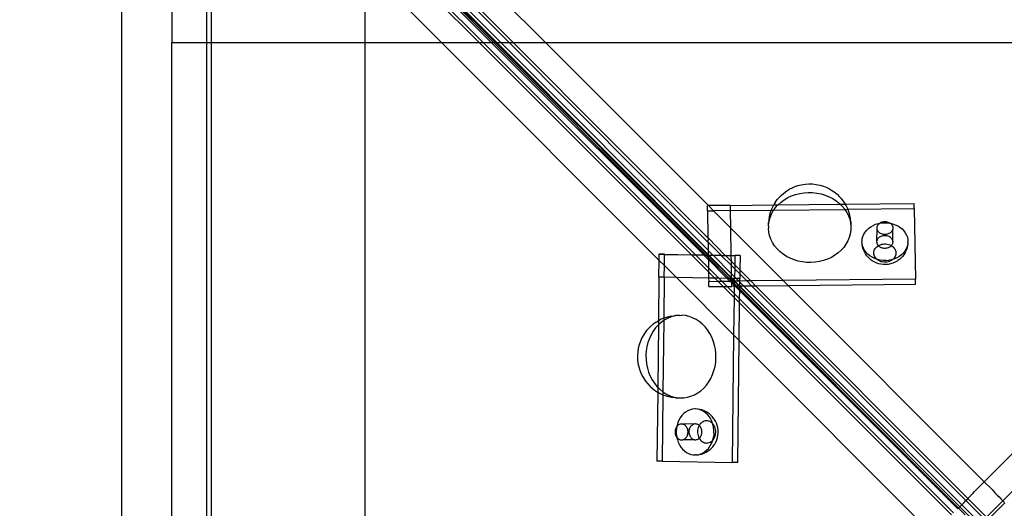
# Model space of a CAD drawing. Extents: x -3006 to 1634, y -2788 to 4025.
# Drawn here: x -1295 to -867, y 165 to 378 of the extents above; entities that cross this region are included whole.
import ezdxf

# ---------------------------------------------------------------- set-up
doc = ezdxf.new("R2010")
doc.units = 0
doc.layers.get('0').update_dxf_attribs({"linetype": 'CONTINUOUS'})

msp = doc.modelspace()

# ---------------------------------------------------------------- linework, layer by layer
for p, q in [((-1295.24, 573.8), (-883.73, 162.29)), ((-1087.54, 367.6), (-1123.98, 404.12)), ((-1088.21, 367.6), (-1123.98, 403.34)), ((-1085.78, 367.6), (-1123.14, 405.05)), ((-1082.25, 367.6), (-1119.87, 405.31)), ((-1080.48, 367.6), (-1118.32, 405.53)), ((-1105.82, 406.99), (-1066.44, 367.6)), ((-1144.98, 400.93), (-1144.98, 367.6)), ((-1144.98, 400.93), (-1111.65, 367.6)), ((-1095.31, 367.6), (-1129.73, 401.99)), ((-1093.53, 367.6), (-1127.95, 401.99)), ((-1089.99, 367.6), (-1124.41, 401.99)), ((-1250.97, 397.8), (-1250.97, -99.74)), ((-1228.98, 397.8), (-1228.98, 367.6)), ((-1213.73, 367.6), (-1213.73, 383.68)), ((-1211.86, 383.67), (-1211.86, 367.6)), ((-1228.98, 367.6), (-1213.73, 367.6)), ((-1228.98, -63.63), (-1228.98, 367.6)), ((-1213.73, 367.6), (-1211.86, 367.6)), ((-1213.73, -63.63), (-1213.73, 367.6)), ((-1211.86, 367.6), (-1144.98, 367.6)), ((-1211.86, 367.6), (-1211.86, -63.63)), ((-1144.98, 367.6), (-1144.98, -63.63)), ((-1144.98, 367.6), (-1111.65, 367.6)), ((-1111.65, 367.6), (-1095.31, 367.6)), ((-1111.65, 367.6), (-1016.93, 272.88)), ((-1095.31, 367.6), (-1093.53, 367.6)), ((-1002.92, 275.31), (-1095.31, 367.6)), ((-1093.53, 367.6), (-1089.99, 367.6)), ((-1001.12, 275.28), (-1093.53, 367.6)), ((-1089.99, 367.6), (-1088.21, 367.6)), ((-997.52, 275.22), (-1089.99, 367.6)), ((-1088.21, 367.6), (-1087.54, 367.6)), ((-995.71, 275.19), (-1088.21, 367.6)), ((-1087.54, 367.6), (-1085.78, 367.6)), ((-995.6, 275.46), (-1087.54, 367.6)), ((-1085.78, 367.6), (-1082.25, 367.6)), ((-995.62, 277.25), (-1085.78, 367.6)), ((-1082.25, 367.6), (-1080.48, 367.6)), ((-995.68, 280.85), (-1082.25, 367.6)), ((-995.71, 282.65), (-1080.48, 367.6)), ((-1080.48, 367.6), (-1066.44, 367.6)), ((-1066.44, 367.6), (-684.46, 367.6)), ((-1066.44, 367.6), (-995.51, 296.67)), ((-959.55, 304.17), (-958.12, 304.83)), ((-958.12, 304.83), (-956.62, 305.36)), ((-956.62, 305.36), (-955.06, 305.75)), ((-955.06, 305.75), (-953.46, 306.01)), ((-953.46, 306.01), (-951.84, 306.11)), ((-951.84, 306.11), (-950.21, 306.08)), ((-950.21, 306.08), (-948.6, 305.9)), ((-948.6, 305.9), (-947.01, 305.57)), ((-947.01, 305.57), (-945.48, 305.11)), ((-945.48, 305.11), (-944, 304.52)), ((-944, 304.52), (-942.61, 303.8)), ((-965.51, 299.32), (-964.43, 300.52)), ((-963.9, 301.08), (-964.43, 300.52)), ((-963.9, 301.08), (-962.72, 302.13)), ((-962.72, 302.13), (-961.42, 303.08)), ((-962.46, 299.26), (-960.91, 300.17)), ((-961.42, 303.08), (-960.01, 303.91)), ((-960.91, 300.17), (-959.27, 300.93)), ((-959.55, 304.17), (-960.01, 303.91)), ((-959.27, 300.93), (-957.53, 301.54)), ((-957.53, 301.54), (-955.74, 301.99)), ((-955.74, 301.99), (-953.89, 302.28)), ((-953.89, 302.28), (-952.02, 302.41)), ((-952.02, 302.41), (-950.14, 302.37)), ((-950.14, 302.37), (-948.27, 302.16)), ((-948.27, 302.16), (-946.44, 301.78)), ((-946.44, 301.78), (-944.67, 301.25)), ((-944.67, 301.25), (-942.97, 300.56)), ((-942.97, 300.56), (-941.36, 299.73)), ((-942.61, 303.8), (-942.15, 303.51)), ((-942.15, 303.51), (-940.78, 302.62)), ((-940.78, 302.62), (-939.53, 301.62)), ((-939.53, 301.62), (-938.4, 300.51)), ((-938.4, 300.51), (-937.89, 299.93)), ((-995.91, 294.4), (-995.91, 296.67)), ((-995.51, 296.67), (-995.91, 296.67)), ((-985.91, 296.78), (-995.51, 296.67)), ((-995.51, 296.67), (-993.26, 294.43)), ((-985.91, 296.78), (-967.03, 296.99)), ((-985.91, 294.51), (-985.91, 296.78)), ((-968.13, 294.71), (-967.66, 295.85)), ((-967.66, 295.85), (-967.03, 296.99)), ((-967.08, 294.72), (-966.3, 295.81)), ((-967.03, 296.99), (-966.88, 297.26)), ((-967.03, 296.99), (-965.22, 297.01)), ((-966.43, 298.02), (-966.88, 297.26)), ((-966.43, 298.02), (-965.51, 299.32)), ((-966.3, 295.81), (-965.22, 297.01)), ((-965.22, 297.01), (-938.13, 297.3)), ((-965.22, 297.01), (-965.17, 297.07)), ((-965.17, 297.07), (-963.88, 298.23)), ((-963.88, 298.23), (-962.46, 299.26)), ((-941.36, 299.73), (-939.86, 298.76)), ((-939.86, 298.76), (-938.49, 297.66)), ((-938.49, 297.66), (-938.13, 297.3)), ((-938.13, 297.3), (-936.01, 297.34)), ((-938.13, 297.3), (-937.26, 296.45)), ((-937.89, 299.93), (-936.87, 298.68)), ((-937.26, 296.45), (-936.19, 295.13)), ((-936.87, 298.68), (-936.01, 297.34)), ((-936.01, 297.34), (-905.91, 297.66)), ((-936.01, 297.34), (-935.58, 296.56)), ((-935.58, 296.56), (-934.87, 295.12)), ((-905.92, 295.39), (-905.91, 297.66)), ((-995.91, 294.4), (-993.26, 294.43)), ((-995.91, 294.4), (-995.71, 282.65)), ((-985.91, 294.51), (-993.26, 294.43)), ((-993.26, 294.43), (-985.74, 286.91)), ((-985.91, 294.51), (-968.13, 294.71)), ((-985.74, 286.91), (-985.91, 294.51)), ((-968.99, 291.93), (-969.22, 290.35)), ((-969.12, 289.95), (-968.69, 291.5)), ((-968.56, 293.47), (-968.99, 291.93)), ((-968.69, 291.5), (-968.08, 293.01)), ((-968.27, 294.38), (-968.56, 293.47)), ((-968.27, 294.38), (-968.13, 294.71)), ((-968.13, 294.71), (-967.08, 294.72)), ((-968.08, 293.01), (-967.28, 294.45)), ((-967.28, 294.45), (-967.08, 294.72)), ((-967.08, 294.72), (-936.14, 295.06)), ((-936.19, 295.13), (-936.14, 295.06)), ((-936.14, 295.06), (-934.85, 295.07)), ((-936.14, 295.06), (-935.28, 293.73)), ((-935.28, 293.73), (-934.55, 292.26)), ((-934.87, 295.12), (-934.85, 295.07)), ((-934.85, 295.07), (-905.92, 295.39)), ((-934.85, 295.07), (-934.34, 293.62)), ((-934.55, 292.26), (-934.01, 290.73)), ((-934.34, 293.62), (-934.07, 292.7)), ((-933.72, 291.14), (-934.07, 292.7)), ((-905.92, 295.39), (-905.37, 264.72)), ((-969.38, 287.77), (-969.4, 286.78)), ((-969.38, 287.77), (-969.36, 288.37)), ((-969.36, 288.37), (-969.12, 289.95)), ((-969.36, 288.37), (-969.34, 289.37)), ((-969.22, 290.35), (-969.34, 289.37)), ((-934.01, 290.73), (-933.66, 289.16)), ((-933.56, 289.56), (-933.72, 291.14)), ((-933.66, 289.16), (-933.5, 287.57)), ((-933.56, 289.56), (-933.48, 288.57)), ((-933.5, 287.57), (-933.54, 285.97)), ((-933.48, 288.57), (-933.5, 287.57)), ((-925.8, 286.8), (-924.87, 287.49)), ((-924.87, 287.49), (-923.84, 288.08)), ((-923.84, 288.08), (-922.73, 288.56)), ((-922.73, 288.56), (-921.55, 288.91)), ((-922.11, 286.91), (-922.09, 287.26)), ((-922.09, 287.26), (-922.01, 287.6)), ((-922.01, 287.6), (-921.89, 287.93)), ((-921.89, 287.93), (-921.72, 288.25)), ((-921.72, 288.25), (-921.5, 288.55)), ((-921.55, 288.91), (-921, 289.02)), ((-921.5, 288.55), (-921.24, 288.82)), ((-921.24, 288.82), (-921, 289.02)), ((-921, 289.02), (-920.94, 289.06)), ((-920.94, 289.06), (-920.61, 289.28)), ((-920.94, 289.06), (-920.33, 289.15)), ((-920.61, 289.28), (-920.24, 289.45)), ((-920.33, 289.15), (-919.08, 289.25)), ((-920.24, 289.45), (-919.86, 289.59)), ((-919.86, 289.59), (-919.45, 289.69)), ((-919.45, 289.69), (-919.03, 289.75)), ((-919.08, 289.25), (-917.82, 289.23)), ((-919.03, 289.75), (-918.61, 289.76)), ((-918.61, 289.76), (-918.19, 289.74)), ((-918.19, 289.74), (-917.78, 289.66)), ((-917.82, 289.23), (-916.58, 289.07)), ((-917.78, 289.66), (-917.37, 289.55)), ((-917.37, 289.55), (-916.99, 289.4)), ((-916.99, 289.4), (-916.64, 289.21)), ((-916.64, 289.21), (-916.36, 289.02)), ((-916.58, 289.07), (-916.36, 289.02)), ((-916.36, 289.02), (-916.31, 288.99)), ((-916.31, 288.99), (-916.02, 288.73)), ((-916.31, 288.99), (-915.37, 288.79)), ((-916.02, 288.73), (-915.77, 288.45)), ((-915.77, 288.45), (-915.57, 288.15)), ((-915.57, 288.15), (-915.41, 287.83)), ((-915.41, 287.83), (-915.3, 287.49)), ((-915.37, 288.79), (-914.21, 288.39)), ((-915.3, 287.49), (-915.24, 287.14)), ((-915.24, 287.14), (-915.24, 286.8)), ((-914.21, 288.39), (-913.13, 287.87)), ((-913.13, 287.87), (-912.13, 287.25)), ((-912.13, 287.25), (-911.23, 286.52)), ((-985.55, 275.02), (-985.74, 286.91)), ((-985.74, 286.91), (-962.92, 264.09)), ((-969.24, 285.19), (-969.4, 286.78)), ((-968.89, 283.62), (-969.24, 285.19)), ((-968.34, 282.09), (-968.89, 283.62)), ((-934.2, 282.84), (-934.82, 281.34)), ((-933.77, 284.39), (-934.2, 282.84)), ((-933.54, 285.97), (-933.77, 284.39)), ((-928.55, 282.26), (-928.29, 283.27)), ((-928.29, 283.27), (-927.88, 284.24)), ((-927.88, 284.24), (-927.32, 285.17)), ((-927.32, 285.17), (-926.62, 286.02)), ((-926.62, 286.02), (-925.8, 286.8)), ((-922.13, 281.23), (-922.07, 286.56)), ((-922.07, 286.56), (-922.11, 286.91)), ((-921.99, 286.22), (-922.07, 286.56)), ((-921.86, 285.89), (-921.99, 286.22)), ((-921.67, 285.58), (-921.86, 285.89)), ((-921.45, 285.28), (-921.67, 285.58)), ((-921.18, 285.01), (-921.45, 285.28)), ((-921.29, 282.8), (-920.99, 283.04)), ((-920.87, 284.77), (-921.18, 285.01)), ((-920.99, 283.04), (-920.65, 283.25)), ((-920.53, 284.57), (-920.87, 284.77)), ((-920.65, 283.25), (-920.29, 283.43)), ((-920.16, 284.4), (-920.53, 284.57)), ((-920.29, 283.43), (-919.9, 283.57)), ((-919.77, 284.26), (-920.16, 284.4)), ((-919.9, 283.57), (-919.5, 283.67)), ((-919.36, 284.17), (-919.77, 284.26)), ((-919.5, 283.67), (-919.08, 283.73)), ((-918.94, 284.12), (-919.36, 284.17)), ((-919.08, 283.73), (-918.66, 283.74)), ((-918.52, 284.12), (-918.94, 284.12)), ((-918.66, 283.74), (-918.24, 283.71)), ((-918.1, 284.15), (-918.52, 284.12)), ((-918.24, 283.71), (-917.82, 283.64)), ((-917.68, 284.23), (-918.1, 284.15)), ((-917.82, 283.64), (-917.42, 283.53)), ((-917.29, 284.35), (-917.68, 284.23)), ((-917.42, 283.53), (-917.04, 283.38)), ((-916.91, 284.51), (-917.29, 284.35)), ((-917.04, 283.38), (-916.68, 283.19)), ((-916.56, 284.7), (-916.91, 284.51)), ((-916.68, 283.19), (-916.36, 282.97)), ((-916.24, 284.93), (-916.56, 284.7)), ((-916.36, 282.97), (-916.07, 282.71)), ((-915.96, 285.19), (-916.24, 284.93)), ((-915.72, 285.48), (-915.96, 285.19)), ((-915.53, 285.79), (-915.72, 285.48)), ((-915.38, 286.11), (-915.53, 285.79)), ((-915.28, 286.45), (-915.38, 286.11)), ((-915.29, 281.12), (-915.28, 286.45)), ((-915.24, 286.8), (-915.28, 286.45)), ((-911.23, 286.52), (-910.45, 285.71)), ((-910.45, 285.71), (-909.8, 284.83)), ((-909.8, 284.83), (-909.28, 283.88)), ((-909.28, 283.88), (-908.92, 282.89)), ((-908.92, 282.89), (-908.71, 281.87)), ((-995.71, 282.65), (-995.67, 282.61)), ((-995.67, 282.61), (-995.68, 280.85)), ((-995.68, 280.85), (-995.64, 280.81)), ((-988.15, 275.06), (-995.67, 282.61)), ((-995.64, 280.81), (-995.62, 277.25)), ((-989.94, 275.09), (-995.64, 280.81)), ((-967.61, 280.61), (-968.34, 282.09)), ((-966.71, 279.21), (-967.61, 280.61)), ((-965.63, 277.9), (-966.71, 279.21)), ((-936.59, 278.54), (-937.73, 277.27)), ((-935.62, 279.9), (-936.59, 278.54)), ((-934.82, 281.34), (-935.62, 279.9)), ((-928.66, 280.87), (-928.65, 281.23)), ((-928.6, 280.2), (-928.66, 280.87)), ((-928.65, 281.23), (-928.55, 282.26)), ((-928.39, 279.18), (-928.6, 280.2)), ((-928.6, 279.84), (-928.6, 280.2)), ((-928.39, 278.82), (-928.6, 279.84)), ((-928.03, 278.19), (-928.39, 279.18)), ((-928.25, 278.14), (-928.39, 278.82)), ((-922.54, 278.46), (-922.14, 278.83)), ((-922.15, 280.88), (-922.13, 281.23)), ((-922.12, 280.54), (-922.15, 280.88)), ((-922.14, 278.83), (-921.69, 279.16)), ((-922.13, 281.23), (-922.06, 281.57)), ((-922.04, 280.2), (-922.12, 280.54)), ((-922.06, 281.57), (-921.94, 281.91)), ((-921.9, 279.87), (-922.04, 280.2)), ((-921.94, 281.91), (-921.77, 282.22)), ((-921.72, 279.55), (-921.9, 279.87)), ((-921.77, 282.22), (-921.55, 282.52)), ((-921.49, 279.26), (-921.72, 279.55)), ((-921.69, 279.16), (-921.49, 279.26)), ((-921.55, 282.52), (-921.29, 282.8)), ((-921.49, 279.26), (-921.2, 279.45)), ((-921.22, 278.99), (-921.49, 279.26)), ((-920.92, 278.75), (-921.22, 278.99)), ((-921.2, 279.45), (-920.66, 279.68)), ((-920.57, 278.54), (-920.92, 278.75)), ((-920.66, 279.68), (-920.09, 279.85)), ((-920.2, 278.37), (-920.57, 278.54)), ((-920.09, 279.85), (-919.5, 279.96)), ((-919.5, 279.96), (-918.9, 280.01)), ((-918.9, 280.01), (-918.29, 280)), ((-918.29, 280), (-917.69, 279.93)), ((-917.69, 279.93), (-917.11, 279.79)), ((-917.11, 279.79), (-916.55, 279.6)), ((-916.61, 278.68), (-916.96, 278.48)), ((-916.29, 278.91), (-916.61, 278.68)), ((-916.55, 279.6), (-916.03, 279.35)), ((-916.01, 279.17), (-916.29, 278.91)), ((-916.07, 282.71), (-915.82, 282.43)), ((-916.03, 279.35), (-915.92, 279.28)), ((-915.92, 279.28), (-916.01, 279.17)), ((-915.77, 279.45), (-915.92, 279.28)), ((-915.92, 279.28), (-915.54, 279.05)), ((-915.82, 282.43), (-915.62, 282.12)), ((-915.57, 279.76), (-915.77, 279.45)), ((-915.62, 282.12), (-915.46, 281.8)), ((-915.43, 280.09), (-915.57, 279.76)), ((-915.54, 279.05), (-915.11, 278.7)), ((-915.46, 281.8), (-915.35, 281.47)), ((-915.33, 280.43), (-915.43, 280.09)), ((-915.35, 281.47), (-915.29, 281.12)), ((-915.28, 280.77), (-915.33, 280.43)), ((-915.29, 281.12), (-915.28, 280.77)), ((-915.11, 278.7), (-914.73, 278.3)), ((-909.02, 278.8), (-909.44, 277.83)), ((-908.93, 278.77), (-909.18, 277.77)), ((-908.76, 279.81), (-909.02, 278.8)), ((-908.93, 278.77), (-908.77, 279.46)), ((-908.76, 279.81), (-908.77, 279.46)), ((-908.66, 280.48), (-908.76, 279.81)), ((-908.71, 281.87), (-908.66, 280.84)), ((-908.66, 280.48), (-908.66, 280.84)), ((-1016.93, 272.88), (-1016.9, 275.5)), ((-1014.63, 275.5), (-1016.9, 275.5)), ((-1016.9, 275.5), (-1014.63, 275.46)), ((-1014.68, 270.63), (-1014.63, 275.46)), ((-1014.63, 275.46), (-1014.63, 275.5)), ((-1014.63, 275.5), (-1002.92, 275.31)), ((-1014.63, 275.46), (-1002.92, 275.31)), ((-1002.88, 275.27), (-1002.92, 275.31)), ((-1002.88, 275.27), (-1001.12, 275.28)), ((-995.47, 267.87), (-1002.88, 275.27)), ((-1001.08, 275.24), (-1001.12, 275.28)), ((-1001.08, 275.24), (-997.52, 275.22)), ((-995.5, 269.67), (-1001.08, 275.24)), ((-997.48, 275.18), (-997.52, 275.22)), ((-997.48, 275.18), (-995.71, 275.19)), ((-995.56, 273.27), (-997.48, 275.18)), ((-995.71, 275.19), (-995.67, 275.15)), ((-995.67, 275.15), (-995.59, 275.19)), ((-995.59, 275.07), (-995.67, 275.15)), ((-995.62, 277.25), (-995.59, 277.21)), ((-995.59, 277.21), (-995.6, 275.46)), ((-995.6, 275.46), (-995.56, 275.42)), ((-993.53, 275.15), (-995.59, 277.21)), ((-995.56, 275.42), (-995.59, 275.19)), ((-995.59, 275.19), (-995.32, 275.18)), ((-995.59, 275.19), (-995.59, 275.07)), ((-995.59, 275.07), (-995.55, 275.03)), ((-995.32, 275.18), (-995.56, 275.42)), ((-995.55, 275.03), (-995.56, 273.27)), ((-985.49, 264.98), (-995.55, 275.03)), ((-995.32, 275.18), (-995.28, 275.14)), ((-995.28, 275.14), (-993.53, 275.15)), ((-985.39, 265.23), (-995.28, 275.14)), ((-993.53, 275.15), (-993.49, 275.11)), ((-993.49, 275.11), (-989.94, 275.09)), ((-985.42, 267.02), (-993.49, 275.11)), ((-989.9, 275.05), (-989.94, 275.09)), ((-989.9, 275.05), (-988.15, 275.06)), ((-985.48, 270.62), (-989.9, 275.05)), ((-988.11, 275.03), (-988.15, 275.06)), ((-985.51, 272.42), (-988.11, 275.03)), ((-988.11, 275.03), (-985.55, 275.02)), ((-985.55, 275.02), (-984, 274.96)), ((-985.51, 272.42), (-985.55, 275.02)), ((-984, 274.96), (-984.04, 270.95)), ((-981.73, 274.96), (-984, 274.96)), ((-981.73, 274.96), (-981.79, 268.7)), ((-964.41, 276.68), (-965.63, 277.9)), ((-963.03, 275.59), (-964.41, 276.68)), ((-961.54, 274.61), (-963.03, 275.59)), ((-959.93, 273.78), (-961.54, 274.61)), ((-940.44, 275.08), (-941.98, 274.18)), ((-939.01, 276.12), (-940.44, 275.08)), ((-937.73, 277.27), (-939.01, 276.12)), ((-927.89, 277.17), (-928.25, 278.14)), ((-927.52, 277.25), (-928.03, 278.19)), ((-927.6, 276.57), (-927.89, 277.17)), ((-927.11, 275.67), (-927.6, 276.57)), ((-926.86, 276.36), (-927.52, 277.25)), ((-926.49, 274.82), (-927.11, 275.67)), ((-926.08, 275.55), (-926.86, 276.36)), ((-926.12, 274.37), (-926.49, 274.82)), ((-925.41, 273.64), (-926.12, 274.37)), ((-925.19, 274.83), (-926.08, 275.55)), ((-924.19, 274.2), (-925.19, 274.83)), ((-923.52, 276.14), (-923.47, 276.64)), ((-923.49, 275.64), (-923.52, 276.14)), ((-923.39, 275.15), (-923.49, 275.64)), ((-923.47, 276.64), (-923.34, 277.12)), ((-923.22, 274.67), (-923.39, 275.15)), ((-923.34, 277.12), (-923.15, 277.6)), ((-922.97, 274.22), (-923.22, 274.67)), ((-923.15, 277.6), (-922.88, 278.04)), ((-922.88, 278.04), (-922.54, 278.46)), ((-919.81, 278.24), (-920.2, 278.37)), ((-919.4, 278.15), (-919.81, 278.24)), ((-918.99, 278.1), (-919.4, 278.15)), ((-918.56, 278.09), (-918.99, 278.1)), ((-918.14, 278.13), (-918.56, 278.09)), ((-917.73, 278.21), (-918.14, 278.13)), ((-917.33, 278.33), (-917.73, 278.21)), ((-916.96, 278.48), (-917.33, 278.33)), ((-914.73, 278.3), (-914.42, 277.88)), ((-914.24, 274.5), (-914.51, 274.05)), ((-914.42, 277.88), (-914.17, 277.42)), ((-914.04, 274.97), (-914.24, 274.5)), ((-914.17, 277.42), (-914, 276.94)), ((-913.92, 275.46), (-914.04, 274.97)), ((-914, 276.94), (-913.89, 276.45)), ((-913.87, 275.95), (-913.92, 275.46)), ((-913.89, 276.45), (-913.87, 275.95)), ((-912.44, 274.58), (-913.47, 273.99)), ((-911.51, 275.27), (-912.44, 274.58)), ((-910.69, 276.05), (-911.51, 275.27)), ((-911.45, 274.09), (-911.08, 274.52)), ((-910.41, 275.34), (-911.08, 274.52)), ((-909.99, 276.91), (-910.69, 276.05)), ((-909.88, 276.22), (-910.41, 275.34)), ((-909.44, 277.83), (-909.99, 276.91)), ((-909.88, 276.22), (-909.59, 276.81)), ((-909.18, 277.77), (-909.59, 276.81)), ((-1017.01, 265.5), (-1016.93, 272.88)), ((-1016.93, 272.88), (-1014.68, 270.63)), ((-1014.74, 265.5), (-1014.68, 270.63)), ((-1014.68, 270.63), (-1009.43, 265.38)), ((-995.52, 273.23), (-995.56, 273.27)), ((-995.52, 273.23), (-995.5, 269.67)), ((-987.3, 265.01), (-995.52, 273.23)), ((-985.48, 270.62), (-985.51, 272.42)), ((-984.04, 270.95), (-985.51, 272.42)), ((-985.42, 267.02), (-985.48, 270.62)), ((-984.06, 269.2), (-985.48, 270.62)), ((-984.04, 270.95), (-984.06, 269.2)), ((-981.79, 268.7), (-984.04, 270.95)), ((-958.23, 273.09), (-959.93, 273.78)), ((-956.45, 272.56), (-958.23, 273.09)), ((-954.62, 272.19), (-956.45, 272.56)), ((-952.76, 271.98), (-954.62, 272.19)), ((-950.88, 271.94), (-952.76, 271.98)), ((-949.01, 272.06), (-950.88, 271.94)), ((-947.16, 272.35), (-949.01, 272.06)), ((-945.36, 272.81), (-947.16, 272.35)), ((-943.63, 273.42), (-945.36, 272.81)), ((-941.98, 274.18), (-943.63, 273.42)), ((-924.6, 272.98), (-925.41, 273.64)), ((-924.2, 272.73), (-924.6, 272.98)), ((-923.36, 272.2), (-924.2, 272.73)), ((-923.1, 273.68), (-924.19, 274.2)), ((-922.44, 271.76), (-923.36, 272.2)), ((-922.28, 273.4), (-923.1, 273.68)), ((-922.66, 273.79), (-922.97, 274.22)), ((-922.28, 273.4), (-922.66, 273.79)), ((-921.46, 271.42), (-922.44, 271.76)), ((-921.85, 273.05), (-922.28, 273.4)), ((-921.94, 273.28), (-922.28, 273.4)), ((-920.73, 273), (-921.94, 273.28)), ((-921.36, 272.75), (-921.85, 273.05)), ((-920.43, 271.19), (-921.46, 271.42)), ((-920.84, 272.5), (-921.36, 272.75)), ((-920.28, 272.3), (-920.84, 272.5)), ((-919.49, 272.84), (-920.73, 273)), ((-919.38, 271.06), (-920.43, 271.19)), ((-919.7, 272.17), (-920.28, 272.3)), ((-919.1, 272.09), (-919.7, 272.17)), ((-918.23, 272.82), (-919.49, 272.84)), ((-918.32, 271.04), (-919.38, 271.06)), ((-918.49, 272.08), (-919.1, 272.09)), ((-917.89, 272.13), (-918.49, 272.08)), ((-917.27, 271.12), (-918.32, 271.04)), ((-918.23, 272.82), (-916.98, 272.93)), ((-917.3, 272.25), (-917.89, 272.13)), ((-916.73, 272.42), (-917.3, 272.25)), ((-916.23, 271.32), (-917.27, 271.12)), ((-915.76, 273.16), (-916.98, 272.93)), ((-916.19, 272.65), (-916.73, 272.42)), ((-915.24, 271.62), (-916.23, 271.32)), ((-915.69, 272.93), (-916.19, 272.65)), ((-915.16, 273.34), (-915.76, 273.16)), ((-915.24, 273.26), (-915.69, 272.93)), ((-915.16, 273.34), (-915.24, 273.26)), ((-914.29, 272.03), (-915.24, 271.62)), ((-914.85, 273.64), (-915.16, 273.34)), ((-914.58, 273.52), (-915.16, 273.34)), ((-914.51, 274.05), (-914.85, 273.64)), ((-913.47, 273.99), (-914.58, 273.52)), ((-913.42, 272.52), (-914.29, 272.03)), ((-913.42, 272.52), (-913.04, 272.76)), ((-912.19, 273.38), (-913.04, 272.76)), ((-911.45, 274.09), (-912.19, 273.38)), ((-995.46, 269.63), (-995.5, 269.67)), ((-995.46, 269.63), (-995.47, 267.87)), ((-995.43, 267.83), (-995.47, 267.87)), ((-990.9, 265.07), (-995.46, 269.63)), ((-992.7, 265.1), (-995.43, 267.83)), ((-995.43, 267.83), (-995.39, 265.14)), ((-985.39, 265.23), (-985.42, 267.02)), ((-984.1, 265.71), (-985.42, 267.02)), ((-984.1, 265.71), (-984.11, 264.96)), ((-984.06, 269.2), (-984.1, 265.71)), ((-983.36, 264.96), (-984.1, 265.71)), ((-981.81, 266.95), (-984.06, 269.2)), ((-981.81, 266.95), (-981.84, 264.96)), ((-981.79, 268.7), (-981.81, 266.95)), ((-978.79, 263.91), (-981.81, 266.95)), ((-977.04, 263.93), (-981.79, 268.7)), ((-1017.01, 265.5), (-1017.22, 246.64)), ((-1014.74, 265.5), (-1017.01, 265.5)), ((-1014.74, 265.5), (-1014.93, 247.74)), ((-1009.43, 265.38), (-1014.74, 265.5)), ((-1009.43, 265.38), (-984.38, 240.33)), ((-995.39, 265.14), (-1009.43, 265.38)), ((-992.7, 265.1), (-995.39, 265.14)), ((-995.39, 265.14), (-995.36, 263.73)), ((-995.36, 263.73), (-991.38, 263.77)), ((-995.36, 261.46), (-995.36, 263.73)), ((-995.36, 261.46), (-989.13, 261.53)), ((-991.38, 263.77), (-992.7, 265.1)), ((-990.9, 265.07), (-992.7, 265.1)), ((-991.38, 263.77), (-989.62, 263.79)), ((-989.13, 261.53), (-991.38, 263.77)), ((-987.3, 265.01), (-990.9, 265.07)), ((-989.62, 263.79), (-990.9, 265.07)), ((-989.62, 263.79), (-986.12, 263.83)), ((-987.38, 261.55), (-989.62, 263.79)), ((-989.13, 261.53), (-987.38, 261.55)), ((-984.2, 256.61), (-989.13, 261.53)), ((-987.38, 261.55), (-985.37, 261.57)), ((-984.18, 258.36), (-987.38, 261.55)), ((-985.49, 264.98), (-987.3, 265.01)), ((-986.12, 263.83), (-987.3, 265.01)), ((-986.12, 263.83), (-985.36, 263.84)), ((-985.36, 263.08), (-986.12, 263.83)), ((-985.38, 264.98), (-985.49, 264.98)), ((-985.38, 264.87), (-985.49, 264.98)), ((-985.38, 264.98), (-985.39, 265.23)), ((-985.14, 264.98), (-985.39, 265.23)), ((-985.38, 264.87), (-985.38, 264.98)), ((-985.14, 264.98), (-985.38, 264.98)), ((-985.36, 263.84), (-985.38, 264.87)), ((-984.36, 263.85), (-985.38, 264.87)), ((-985.37, 261.57), (-985.36, 263.08)), ((-984.15, 261.59), (-985.37, 261.57)), ((-984.36, 263.85), (-985.36, 263.84)), ((-985.36, 263.08), (-985.36, 263.84)), ((-984.14, 261.86), (-985.36, 263.08)), ((-984.11, 264.96), (-985.14, 264.98)), ((-984.12, 263.96), (-985.14, 264.98)), ((-984.12, 263.85), (-984.36, 263.85)), ((-984.12, 263.62), (-984.36, 263.85)), ((-984.18, 258.36), (-984.15, 261.59)), ((-984.15, 261.59), (-984.14, 261.86)), ((-983.87, 261.59), (-984.15, 261.59)), ((-984.14, 261.86), (-984.12, 263.62)), ((-983.87, 261.59), (-984.14, 261.86)), ((-984.12, 263.96), (-984.11, 264.96)), ((-984.12, 263.85), (-984.12, 263.96)), ((-984.02, 263.86), (-984.12, 263.96)), ((-984.02, 263.86), (-984.12, 263.85)), ((-984.12, 263.62), (-984.12, 263.85)), ((-982.11, 261.61), (-984.12, 263.62)), ((-983.36, 264.96), (-984.11, 264.96)), ((-982.28, 263.87), (-984.02, 263.86)), ((-981.87, 261.7), (-984.02, 263.86)), ((-982.11, 261.61), (-983.87, 261.59)), ((-981.89, 259.61), (-983.87, 261.59)), ((-981.84, 264.96), (-983.36, 264.96)), ((-982.28, 263.87), (-983.36, 264.96)), ((-981.85, 263.88), (-982.28, 263.87)), ((-981.85, 263.45), (-982.28, 263.87)), ((-981.87, 261.61), (-982.11, 261.61)), ((-981.87, 261.37), (-982.11, 261.61)), ((-981.87, 261.7), (-981.85, 263.45)), ((-981.87, 261.61), (-981.87, 261.7)), ((-981.78, 261.61), (-981.87, 261.7)), ((-981.87, 261.37), (-981.87, 261.61)), ((-981.78, 261.61), (-981.87, 261.61)), ((-981.85, 263.88), (-981.84, 264.96)), ((-978.79, 263.91), (-981.85, 263.88)), ((-981.85, 263.45), (-981.85, 263.88)), ((-980.04, 261.63), (-981.85, 263.45)), ((-980.04, 261.63), (-981.78, 261.61)), ((-886.09, 165.71), (-981.78, 261.61)), ((-976.55, 261.67), (-980.04, 261.63)), ((-885.21, 166.6), (-980.04, 261.63)), ((-977.04, 263.93), (-978.79, 263.91)), ((-976.55, 261.67), (-978.79, 263.91)), ((-962.92, 264.09), (-977.04, 263.93)), ((-974.8, 261.69), (-977.04, 263.93)), ((-974.8, 261.69), (-976.55, 261.67)), ((-883.44, 168.41), (-976.55, 261.67)), ((-960.68, 261.84), (-974.8, 261.69)), ((-882.59, 169.28), (-974.8, 261.69)), ((-905.37, 264.72), (-962.92, 264.09)), ((-962.92, 264.09), (-960.68, 261.84)), ((-905.37, 262.45), (-960.68, 261.84)), ((-960.68, 261.84), (-875.45, 176.61)), ((-905.37, 262.45), (-905.37, 264.72)), ((-875.45, 176.61), (-788.96, 263.1)), ((-867.42, 168.36), (-773.08, 263.09)), ((-984.2, 256.61), (-984.18, 258.36)), ((-981.93, 256.11), (-984.18, 258.36)), ((-981.93, 256.11), (-981.89, 259.61)), ((-981.89, 259.61), (-981.87, 261.37)), ((-887, 164.81), (-981.89, 259.61)), ((-886.09, 165.71), (-981.87, 261.37)), ((-984.38, 240.33), (-984.2, 256.61)), ((-981.95, 254.36), (-984.2, 256.61)), ((-982.13, 238.08), (-981.95, 254.36)), ((-981.95, 254.36), (-981.93, 256.11)), ((-889.67, 162.17), (-981.95, 254.36)), ((-888.78, 163.04), (-981.93, 256.11)), ((-1013.74, 248.16), (-1012.19, 248.58)), ((-1012.19, 248.58), (-1010.62, 248.82)), ((-1010.21, 248.72), (-1011.76, 248.29)), ((-1010.62, 248.82), (-1009.63, 248.93)), ((-1008.63, 248.95), (-1010.21, 248.72)), ((-1008.63, 248.95), (-1009.63, 248.93)), ((-1008.04, 248.97), (-1008.63, 248.95)), ((-1008.04, 248.97), (-1007.04, 248.99)), ((-1005.45, 248.83), (-1007.04, 248.99)), ((-1003.89, 248.48), (-1005.45, 248.83)), ((-1019.58, 245.1), (-1020.79, 244.02)), ((-1018.29, 246.03), (-1019.58, 245.1)), ((-1017.33, 244.76), (-1018.48, 243.47)), ((-1018.29, 246.03), (-1017.53, 246.47)), ((-1017.24, 244.84), (-1017.54, 217.7)), ((-1017.22, 246.64), (-1017.53, 246.47)), ((-1017.24, 244.84), (-1017.33, 244.76)), ((-1017.22, 246.64), (-1017.24, 244.84)), ((-1016.06, 245.9), (-1017.24, 244.84)), ((-1016.12, 247.26), (-1017.22, 246.64)), ((-1014.93, 247.74), (-1016.12, 247.26)), ((-1014.94, 246.7), (-1016.06, 245.9)), ((-1014.94, 246.7), (-1015.28, 215.71)), ((-1014.93, 247.74), (-1014.94, 246.7)), ((-1014.7, 246.87), (-1014.94, 246.7)), ((-1014.65, 247.86), (-1014.93, 247.74)), ((-1013.26, 247.67), (-1014.7, 246.87)), ((-1014.65, 247.86), (-1013.74, 248.16)), ((-1011.76, 248.29), (-1013.26, 247.67)), ((-1002.36, 247.94), (-1003.89, 248.48)), ((-1000.89, 247.21), (-1002.36, 247.94)), ((-999.48, 246.3), (-1000.89, 247.21)), ((-998.17, 245.23), (-999.48, 246.3)), ((-996.96, 244), (-998.17, 245.23)), ((-1023.35, 241.02), (-1024.44, 239.14)), ((-1022.4, 242.32), (-1023.35, 241.02)), ((-1021.35, 243.49), (-1022.4, 242.32)), ((-1021.35, 243.49), (-1020.79, 244.02)), ((-1020.42, 240.51), (-1021.18, 238.86)), ((-1019.52, 242.05), (-1020.42, 240.51)), ((-1018.48, 243.47), (-1019.52, 242.05)), ((-995.86, 242.63), (-996.96, 244)), ((-994.89, 241.13), (-995.86, 242.63)), ((-994.06, 239.52), (-994.89, 241.13)), ((-984.99, 184.97), (-984.38, 240.33)), ((-984.38, 240.33), (-982.13, 238.08)), ((-1025.63, 236.21), (-1026.02, 234.66)), ((-1025.1, 237.71), (-1025.63, 236.21)), ((-1024.44, 239.14), (-1025.1, 237.71)), ((-1021.79, 237.13), (-1022.24, 235.33)), ((-1021.18, 238.86), (-1021.79, 237.13)), ((-993.37, 237.82), (-994.06, 239.52)), ((-992.84, 236.05), (-993.37, 237.82)), ((-992.47, 234.22), (-992.84, 236.05)), ((-982.71, 184.97), (-982.13, 238.08)), ((-982.13, 238.08), (-898.06, 154.01)), ((-1026.27, 233.06), (-1026.38, 231.44)), ((-1026.38, 231.44), (-1026.34, 229.81)), ((-1026.02, 234.66), (-1026.27, 233.06)), ((-1022.53, 233.48), (-1022.66, 231.61)), ((-1022.66, 231.61), (-1022.61, 229.73)), ((-1022.24, 235.33), (-1022.53, 233.48)), ((-992.26, 232.35), (-992.47, 234.22)), ((-992.22, 230.47), (-992.26, 232.35)), ((-1026.34, 229.81), (-1026.16, 228.19)), ((-1026.16, 228.19), (-1025.84, 226.61)), ((-1022.61, 229.73), (-1022.4, 227.87)), ((-1022.4, 227.87), (-1022.03, 226.04)), ((-992.63, 226.75), (-992.34, 228.6)), ((-992.34, 228.6), (-992.22, 230.47)), ((-1025.84, 226.61), (-1025.38, 225.07)), ((-1025.38, 225.07), (-1024.79, 223.6)), ((-1024.79, 223.6), (-1024.06, 222.2)), ((-1022.03, 226.04), (-1021.5, 224.26)), ((-1021.5, 224.26), (-1020.81, 222.56)), ((-994.45, 221.57), (-993.69, 223.22)), ((-993.69, 223.22), (-993.09, 224.95)), ((-993.09, 224.95), (-992.63, 226.75)), ((-1024.06, 222.2), (-1023.77, 221.74)), ((-1023.77, 221.74), (-1022.89, 220.37)), ((-1022.89, 220.37), (-1021.88, 219.12)), ((-1021.88, 219.12), (-1020.78, 218)), ((-1020.81, 222.56), (-1019.98, 220.95)), ((-1019.98, 220.95), (-1019.01, 219.45)), ((-1019.01, 219.45), (-1017.91, 218.08)), ((-997.55, 217.32), (-996.39, 218.61)), ((-996.39, 218.61), (-995.36, 220.03)), ((-995.36, 220.03), (-994.45, 221.57)), ((-1020.78, 218), (-1020.19, 217.48)), ((-1020.19, 217.48), (-1018.94, 216.46)), ((-1018.94, 216.46), (-1017.61, 215.6)), ((-1017.91, 218.08), (-1017.54, 217.7)), ((-1017.56, 215.57), (-1017.89, 185.51)), ((-1017.61, 215.6), (-1017.56, 215.57)), ((-1017.54, 217.7), (-1017.56, 215.57)), ((-1017.56, 215.57), (-1016.83, 215.18)), ((-1017.54, 217.7), (-1016.7, 216.85)), ((-1016.83, 215.18), (-1015.39, 214.46)), ((-1016.7, 216.85), (-1015.39, 215.78)), ((-1015.3, 214.43), (-1015.61, 185.51)), ((-1015.39, 215.78), (-1015.28, 215.71)), ((-1015.39, 214.46), (-1015.3, 214.43)), ((-1015.28, 215.71), (-1015.3, 214.43)), ((-1015.3, 214.43), (-1013.89, 213.93)), ((-1015.28, 215.71), (-1013.99, 214.88)), ((-1013.99, 214.88), (-1012.52, 214.15)), ((-1003.11, 213.8), (-1001.61, 214.41)), ((-1001.61, 214.41), (-1000.17, 215.21)), ((-1000.17, 215.21), (-998.81, 216.19)), ((-998.81, 216.19), (-997.55, 217.32)), ((-1013.89, 213.93), (-1012.96, 213.66)), ((-1011.41, 213.31), (-1012.96, 213.66)), ((-1012.52, 214.15), (-1010.99, 213.6)), ((-1009.83, 213.16), (-1011.41, 213.31)), ((-1010.99, 213.6), (-1009.42, 213.25)), ((-1009.83, 213.16), (-1008.83, 213.08)), ((-1009.42, 213.25), (-1007.83, 213.09)), ((-1008.83, 213.08), (-1007.83, 213.09)), ((-1007.83, 213.09), (-1006.24, 213.13)), ((-1006.24, 213.13), (-1004.66, 213.37)), ((-1004.66, 213.37), (-1003.11, 213.8)), ((-1006.26, 206.22), (-1007.04, 205.4)), ((-1005.4, 206.91), (-1006.26, 206.22)), ((-1004.48, 207.47), (-1005.4, 206.91)), ((-1003.51, 207.88), (-1004.48, 207.47)), ((-1002.5, 208.14), (-1003.51, 207.88)), ((-1001.47, 208.25), (-1002.5, 208.14)), ((-1001.11, 208.25), (-1001.47, 208.25)), ((-1000.44, 208.19), (-1001.11, 208.25)), ((-1000.08, 208.2), (-1000.44, 208.19)), ((-999.42, 207.98), (-1000.44, 208.19)), ((-999.06, 207.99), (-1000.08, 208.2)), ((-998.43, 207.62), (-999.42, 207.98)), ((-998.38, 207.84), (-999.06, 207.99)), ((-997.49, 207.11), (-998.43, 207.62)), ((-997.41, 207.48), (-998.38, 207.84)), ((-996.61, 206.46), (-997.49, 207.11)), ((-996.8, 207.19), (-997.41, 207.48)), ((-995.91, 206.71), (-996.8, 207.19)), ((-995.8, 205.68), (-996.61, 206.46)), ((-995.06, 206.09), (-995.91, 206.71)), ((-994.61, 205.71), (-995.06, 206.09)), ((-993.88, 205), (-994.61, 205.71)), ((-1008.79, 202.32), (-1009.14, 201.14)), ((-1008.31, 203.43), (-1008.79, 202.32)), ((-1008.18, 201.48), (-1008.5, 201.31)), ((-1007.73, 204.46), (-1008.31, 203.43)), ((-1007.85, 201.61), (-1008.18, 201.48)), ((-1007.51, 201.68), (-1007.85, 201.61)), ((-1007.04, 205.4), (-1007.73, 204.46)), ((-1007.16, 201.7), (-1007.51, 201.68)), ((-1006.82, 201.67), (-1007.16, 201.7)), ((-1001.47, 201.73), (-1006.82, 201.67)), ((-1006.47, 201.58), (-1006.82, 201.67)), ((-1006.14, 201.45), (-1006.47, 201.58)), ((-1005.83, 201.27), (-1006.14, 201.45)), ((-1002.15, 201.53), (-1002.46, 201.36)), ((-1001.81, 201.65), (-1002.15, 201.53)), ((-1001.47, 201.73), (-1001.81, 201.65)), ((-1001.12, 201.75), (-1001.47, 201.73)), ((-1000.78, 201.71), (-1001.12, 201.75)), ((-1000.44, 201.63), (-1000.78, 201.71)), ((-1000.11, 201.5), (-1000.44, 201.63)), ((-999.79, 201.31), (-1000.11, 201.5)), ((-999.06, 201.74), (-999.39, 201.29)), ((-998.68, 202.13), (-999.06, 201.74)), ((-998.27, 202.47), (-998.68, 202.13)), ((-997.82, 202.74), (-998.27, 202.47)), ((-997.35, 202.94), (-997.82, 202.74)), ((-996.87, 203.06), (-997.35, 202.94)), ((-996.37, 203.11), (-996.87, 203.06)), ((-995.87, 203.09), (-996.37, 203.11)), ((-995.38, 202.99), (-995.87, 203.09)), ((-995.07, 204.78), (-995.8, 205.68)), ((-994.9, 202.81), (-995.38, 202.99)), ((-994.45, 203.78), (-995.07, 204.78)), ((-994.45, 202.57), (-994.9, 202.81)), ((-993.93, 202.69), (-994.45, 203.78)), ((-994.02, 202.25), (-994.45, 202.57)), ((-993.65, 201.9), (-994.02, 202.25)), ((-993.65, 201.9), (-993.93, 202.69)), ((-993.22, 204.19), (-993.88, 205)), ((-993.63, 201.87), (-993.65, 201.9)), ((-993.28, 201.44), (-993.63, 201.87)), ((-993.53, 201.53), (-993.63, 201.87)), ((-993.25, 200.32), (-993.53, 201.53)), ((-992.98, 200.96), (-993.28, 201.44)), ((-992.97, 203.8), (-993.22, 204.19)), ((-992.44, 202.95), (-992.97, 203.8)), ((-992, 202.03), (-992.44, 202.95)), ((-991.66, 201.05), (-992, 202.03)), ((-1010, 198.63), (-1010.01, 198.21)), ((-1010.01, 198.21), (-1009.99, 197.78)), ((-1009.94, 199.05), (-1010, 198.63)), ((-1009.99, 197.78), (-1009.92, 197.37)), ((-1009.84, 199.45), (-1009.94, 199.05)), ((-1009.92, 197.37), (-1009.8, 196.97)), ((-1009.71, 199.84), (-1009.84, 199.45)), ((-1009.53, 200.2), (-1009.71, 199.84)), ((-1009.32, 200.54), (-1009.53, 200.2)), ((-1009.38, 199.92), (-1009.48, 198.67)), ((-1009.48, 198.67), (-1009.46, 197.42)), ((-1009.46, 197.42), (-1009.3, 196.17)), ((-1009.24, 200.62), (-1009.38, 199.92)), ((-1009.24, 200.62), (-1009.32, 200.54)), ((-1009.14, 201.14), (-1009.24, 200.62)), ((-1009.07, 200.84), (-1009.24, 200.62)), ((-1008.8, 201.1), (-1009.07, 200.84)), ((-1008.5, 201.31), (-1008.8, 201.1)), ((-1005.54, 201.04), (-1005.83, 201.27)), ((-1005.27, 200.77), (-1005.54, 201.04)), ((-1005.03, 200.46), (-1005.27, 200.77)), ((-1004.82, 200.12), (-1005.03, 200.46)), ((-1004.65, 199.75), (-1004.82, 200.12)), ((-1004.52, 199.36), (-1004.65, 199.75)), ((-1004.61, 196.88), (-1004.49, 197.28)), ((-1004.43, 198.95), (-1004.52, 199.36)), ((-1004.49, 197.28), (-1004.41, 197.69)), ((-1004.38, 198.53), (-1004.43, 198.95)), ((-1004.41, 197.69), (-1004.37, 198.11)), ((-1004.37, 198.11), (-1004.38, 198.53)), ((-1003.96, 198.68), (-1003.98, 198.25)), ((-1003.98, 198.25), (-1003.95, 197.83)), ((-1003.9, 199.09), (-1003.96, 198.68)), ((-1003.95, 197.83), (-1003.88, 197.42)), ((-1003.81, 199.5), (-1003.9, 199.09)), ((-1003.88, 197.42), (-1003.77, 197.02)), ((-1003.67, 199.88), (-1003.81, 199.5)), ((-1003.49, 200.25), (-1003.67, 199.88)), ((-1003.28, 200.58), (-1003.49, 200.25)), ((-1003.03, 200.88), (-1003.28, 200.58)), ((-1002.76, 201.14), (-1003.03, 200.88)), ((-1002.46, 201.36), (-1002.76, 201.14)), ((-1000.19, 199.1), (-1000.24, 198.49)), ((-1000.24, 198.49), (-1000.23, 197.89)), ((-1000.23, 197.89), (-1000.15, 197.29)), ((-1000.07, 199.69), (-1000.19, 199.1)), ((-1000.15, 197.29), (-1000.02, 196.7)), ((-999.9, 200.25), (-1000.07, 199.69)), ((-999.67, 200.79), (-999.9, 200.25)), ((-999.5, 201.09), (-999.79, 201.31)), ((-999.5, 201.09), (-999.67, 200.79)), ((-999.39, 201.29), (-999.5, 201.09)), ((-999.23, 200.82), (-999.5, 201.09)), ((-998.99, 200.51), (-999.23, 200.82)), ((-998.79, 200.17), (-998.99, 200.51)), ((-998.61, 199.8), (-998.79, 200.17)), ((-998.48, 199.41), (-998.61, 199.8)), ((-998.57, 196.93), (-998.45, 197.32)), ((-998.39, 199), (-998.48, 199.41)), ((-998.45, 197.32), (-998.37, 197.74)), ((-998.34, 198.58), (-998.39, 199)), ((-998.37, 197.74), (-998.34, 198.16)), ((-998.34, 198.16), (-998.34, 198.58)), ((-993.1, 199.08), (-993.25, 200.32)), ((-993.07, 197.83), (-993.18, 196.58)), ((-993.07, 197.83), (-993.1, 199.08)), ((-992.73, 200.43), (-992.98, 200.96)), ((-992.54, 199.87), (-992.73, 200.43)), ((-992.4, 199.29), (-992.54, 199.87)), ((-992.48, 196.89), (-992.37, 197.48)), ((-992.33, 198.69), (-992.4, 199.29)), ((-992.37, 197.48), (-992.32, 198.08)), ((-992.32, 198.08), (-992.33, 198.69)), ((-991.43, 200.03), (-991.66, 201.05)), ((-991.3, 198.98), (-991.43, 200.03)), ((-991.37, 196.86), (-991.28, 197.92)), ((-991.28, 197.92), (-991.3, 198.98)), ((-1009.8, 196.97), (-1009.65, 196.59)), ((-1009.65, 196.59), (-1009.46, 196.23)), ((-1009.46, 196.23), (-1009.24, 195.91)), ((-1009.3, 196.17), (-1009.24, 195.91)), ((-1009.24, 195.91), (-1008.99, 195.62)), ((-1009.24, 195.91), (-1009.02, 194.97)), ((-1009.02, 194.97), (-1008.62, 193.81)), ((-1008.99, 195.62), (-1008.7, 195.37)), ((-1008.7, 195.37), (-1008.4, 195.16)), ((-1008.62, 193.81), (-1008.1, 192.72)), ((-1008.4, 195.16), (-1008.08, 195)), ((-1008.08, 195), (-1007.74, 194.89)), ((-1007.74, 194.89), (-1007.4, 194.84)), ((-1007.4, 194.84), (-1007.05, 194.83)), ((-1007.05, 194.83), (-1006.7, 194.88)), ((-1006.7, 194.88), (-1006.37, 194.97)), ((-1001.36, 194.88), (-1006.7, 194.88)), ((-1006.37, 194.97), (-1006.04, 195.12)), ((-1006.04, 195.12), (-1005.73, 195.32)), ((-1005.73, 195.32), (-1005.45, 195.56)), ((-1005.45, 195.56), (-1005.19, 195.84)), ((-1005.19, 195.84), (-1004.96, 196.15)), ((-1004.96, 196.15), (-1004.76, 196.5)), ((-1004.76, 196.5), (-1004.61, 196.88)), ((-1003.77, 197.02), (-1003.61, 196.63)), ((-1003.61, 196.63), (-1003.42, 196.28)), ((-1003.42, 196.28), (-1003.2, 195.95)), ((-1003.2, 195.95), (-1002.95, 195.66)), ((-1002.95, 195.66), (-1002.67, 195.41)), ((-1002.67, 195.41), (-1002.36, 195.21)), ((-1002.36, 195.21), (-1002.04, 195.05)), ((-1002.04, 195.05), (-1001.7, 194.94)), ((-1001.7, 194.94), (-1001.36, 194.88)), ((-1001.36, 194.88), (-1001.01, 194.88)), ((-1001.01, 194.88), (-1000.67, 194.92)), ((-1000.67, 194.92), (-1000.33, 195.02)), ((-1000.33, 195.02), (-1000, 195.17)), ((-1000.02, 196.7), (-999.82, 196.14)), ((-1000, 195.17), (-999.7, 195.36)), ((-999.82, 196.14), (-999.57, 195.62)), ((-999.7, 195.36), (-999.51, 195.52)), ((-999.57, 195.62), (-999.51, 195.52)), ((-999.51, 195.52), (-999.41, 195.6)), ((-999.51, 195.52), (-999.27, 195.14)), ((-999.41, 195.6), (-999.15, 195.88)), ((-999.27, 195.14), (-998.92, 194.7)), ((-999.15, 195.88), (-998.92, 196.2)), ((-998.92, 196.2), (-998.73, 196.55)), ((-998.92, 194.7), (-998.53, 194.33)), ((-998.73, 196.55), (-998.57, 196.93)), ((-998.53, 194.33), (-998.1, 194.01)), ((-998.1, 194.01), (-997.65, 193.76)), ((-997.65, 193.76), (-997.17, 193.59)), ((-997.17, 193.59), (-996.68, 193.49)), ((-996.68, 193.49), (-996.18, 193.46)), ((-996.18, 193.46), (-995.69, 193.51)), ((-995.69, 193.51), (-995.2, 193.64)), ((-995.2, 193.64), (-994.73, 193.84)), ((-994.83, 192.03), (-994.24, 193.07)), ((-994.73, 193.84), (-994.29, 194.11)), ((-994.29, 194.11), (-993.87, 194.44)), ((-994.24, 193.07), (-993.77, 194.18)), ((-993.87, 194.44), (-993.6, 194.73)), ((-993.77, 194.18), (-993.6, 194.73)), ((-993.6, 194.73), (-993.41, 195.36)), ((-993.6, 194.73), (-993.5, 194.84)), ((-993.5, 194.84), (-993.16, 195.29)), ((-993.41, 195.36), (-993.18, 196.58)), ((-993.16, 195.29), (-992.88, 195.79)), ((-992.76, 193.02), (-993, 192.63)), ((-992.88, 195.79), (-992.65, 196.32)), ((-992.76, 193.02), (-992.27, 193.89)), ((-992.65, 196.32), (-992.48, 196.89)), ((-992.27, 193.89), (-991.86, 194.83)), ((-991.86, 194.83), (-991.56, 195.82)), ((-991.56, 195.82), (-991.37, 196.86)), ((-1008.1, 192.72), (-1007.48, 191.72)), ((-1007.48, 191.72), (-1006.76, 190.82)), ((-1006.76, 190.82), (-1005.95, 190.04)), ((-1005.95, 190.04), (-1005.06, 189.39)), ((-1005.06, 189.39), (-1004.12, 188.88)), ((-1004.12, 188.88), (-1003.13, 188.52)), ((-1000.06, 188.36), (-999.05, 188.62)), ((-999.05, 188.62), (-998.07, 189.03)), ((-999.01, 188.52), (-998.01, 188.78)), ((-998.07, 189.03), (-997.15, 189.59)), ((-998.01, 188.78), (-997.06, 189.18)), ((-997.15, 189.59), (-996.29, 190.28)), ((-996.46, 189.48), (-997.06, 189.18)), ((-996.46, 189.48), (-995.58, 190.01)), ((-996.29, 190.28), (-995.52, 191.1)), ((-995.58, 190.01), (-994.77, 190.67)), ((-995.52, 191.1), (-994.83, 192.03)), ((-994.33, 191.04), (-994.77, 190.67)), ((-994.33, 191.04), (-993.62, 191.79)), ((-993.62, 191.79), (-993, 192.63)), ((-1015.61, 185.51), (-1017.89, 185.51)), ((-1015.61, 185.51), (-984.99, 184.97)), ((-1003.13, 188.52), (-1002.11, 188.31)), ((-1002.11, 188.31), (-1001.08, 188.25)), ((-1000.72, 188.25), (-1001.08, 188.25)), ((-1000.72, 188.25), (-1000.06, 188.36)), ((-1000.06, 188.36), (-999.7, 188.36)), ((-999.01, 188.52), (-999.7, 188.36)), ((-982.71, 184.97), (-984.99, 184.97)), ((-878.83, 173.23), (-875.45, 176.61)), ((-875.45, 176.61), (-872.06, 173.23)), ((-881.14, 170.78), (-880.41, 171.56)), ((-880.41, 171.56), (-879.69, 172.31)), ((-879.69, 172.31), (-878.83, 173.23)), ((-872.06, 173.23), (-871.21, 172.31)), ((-871.21, 172.31), (-870.49, 171.56)), ((-870.49, 171.56), (-869.76, 170.78)), ((-885.02, 166.79), (-884.22, 167.6)), ((-884.22, 167.6), (-883.44, 168.41)), ((-883.44, 168.41), (-882.66, 169.21)), ((-874.54, 159.44), (-883.44, 168.41)), ((-882.66, 169.21), (-882.59, 169.28)), ((-882.59, 169.28), (-881.89, 170)), ((-874.54, 161.21), (-882.59, 169.28)), ((-881.89, 170), (-881.14, 170.78)), ((-874.54, 161.21), (-867.42, 168.36)), ((-874.54, 159.44), (-866.54, 167.47)), ((-869.76, 170.78), (-869, 170)), ((-869, 170), (-868.24, 169.21)), ((-868.24, 169.21), (-867.46, 168.41)), ((-867.46, 168.41), (-867.42, 168.36)), ((-867.42, 168.36), (-866.67, 167.6)), ((-887, 164.81), (-886.63, 165.17)), ((-886.63, 165.17), (-886.09, 165.71)), ((-886.09, 165.71), (-885.82, 165.98)), ((-874.54, 154.14), (-886.09, 165.71)), ((-885.82, 165.98), (-885.21, 166.6)), ((-885.21, 166.6), (-885.02, 166.79)), ((-874.54, 155.9), (-885.21, 166.6))]:
    msp.add_line(p, q)

doc.saveas('drawing.dxf')
